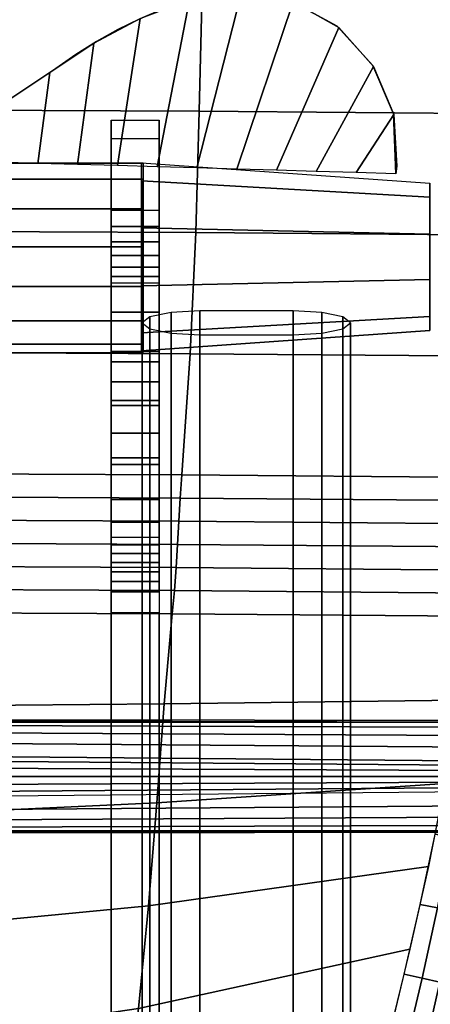
# Model space of a CAD drawing. Units: millimetres. Extents: x 4494 to 53433, y -466 to 81661.
# Drawn here: x 5835 to 5937, y -166 to 80 of the extents above; entities that cross this region are included whole.
import ezdxf

# ---------------------------------------------------------------- set-up
doc = ezdxf.new("R2010")
doc.units = ezdxf.units.MM
doc.header["$LTSCALE"] = 200
for name, color, linetype in [('72_HWUS_AS_D3_A_2DFURN_2D3-SEAT-METAL', 7, 'Continuous'), ('72_HWUS_AS_D3_A_2DFURN_2D3-SEAT-SFAB', 7, 'Continuous'), ('72_HWUS_AS_D3_A_2DFURN_2D3-SEAT_2DARMS', 7, 'Continuous'), ('72_HWUS_AS_D3_A_2DFURN_2D3_2DBLACK', 7, 'Continuous'), ('72_HWUS_INSERT', 7, 'Continuous')]:
    doc.layers.add(name, color=color, linetype=linetype)

# ---------------------------------------------------------------- blocks, each defined once
blk = doc.blocks.new('72HWAS3A-FURN-SEAT-X71-ARMS')
mesh = blk.add_polymesh((7, 11))
for k, corner in enumerate([(-0.01633, -0.001687, 0.037684), (-0.016768, -0.001917, 0.037686), (-0.017182, -0.001634, 0.037684), (-0.017401, -0.001162, 0.037686), (-0.017584, -0.000675, 0.037687), (-0.017723, -0.000173, 0.03769), (-0.017818, 0.000339, 0.037694), (-0.017868, 0.000858, 0.037697), (-0.017873, 0.001378, 0.037699), (-0.017829, 0.001897, 0.037703), (-0.017695, 0.002399, 0.037694), (-0.016537, 0.000569, 0.036641), (-0.017102, 0.00031, 0.036654), (-0.017427, 0.000555, 0.036666), (-0.017545, 0.000949, 0.036686), (-0.017611, 0.001343, 0.036706), (-0.017627, 0.001744, 0.036728), (-0.017603, 0.002154, 0.036749), (-0.017546, 0.002574, 0.036771), (-0.017466, 0.003006, 0.036793), (-0.017368, 0.003452, 0.036816), (-0.017222, 0.003902, 0.036827), (-0.016326, 0.002597, 0.035467), (-0.016957, 0.002522, 0.035464), (-0.017172, 0.002747, 0.035504), (-0.017199, 0.003061, 0.03556), (-0.017172, 0.003359, 0.035615), (-0.017097, 0.003659, 0.035668), (-0.016991, 0.003964, 0.035722), (-0.016866, 0.004279, 0.035777), (-0.016735, 0.004604, 0.035836), (-0.016612, 0.004944, 0.0359), (-0.016479, 0.005293, 0.035962), (-0.015702, 0.004392, 0.034215), (-0.016141, 0.004613, 0.034173), (-0.016264, 0.004829, 0.034248), (-0.016248, 0.005066, 0.034348), (-0.01619, 0.00527, 0.034444), (-0.016096, 0.00547, 0.034536), (-0.015981, 0.005675, 0.034628), (-0.015857, 0.005882, 0.034724), (-0.015736, 0.006094, 0.034828), (-0.015631, 0.006313, 0.034944), (-0.015533, 0.006537, 0.03507), (-0.014412, 0.006325, 0.032576), (-0.014924, 0.006457, 0.032817), (-0.01497, 0.006671, 0.032934), (-0.014936, 0.00684, 0.033086), (-0.014876, 0.006963, 0.033234), (-0.014795, 0.007077, 0.033377), (-0.014703, 0.007192, 0.03352), (-0.014609, 0.007304, 0.033668), (-0.014522, 0.007413, 0.033826), (-0.014451, 0.007519, 0.034), (-0.014395, 0.007619, 0.034193), (-0.013267, 0.007437, 0.031466), (-0.0134, 0.008016, 0.031481), (-0.013399, 0.008224, 0.031641), (-0.013366, 0.008332, 0.031852), (-0.013323, 0.008383, 0.032062), (-0.013273, 0.00842, 0.032268), (-0.013221, 0.008457, 0.032473), (-0.013169, 0.008486, 0.032682), (-0.013125, 0.008507, 0.0329), (-0.013091, 0.00852, 0.033132), (-0.01307, 0.008524, 0.03338), (-0.011555, 0.008369, 0.03032), (-0.011569, 0.00915, 0.030249), (-0.011567, 0.009341, 0.030454), (-0.011563, 0.009405, 0.030727), (-0.011562, 0.009403, 0.03101), (-0.011561, 0.009384, 0.031293), (-0.011561, 0.009364, 0.031575), (-0.01156, 0.009336, 0.031857), (-0.01156, 0.009302, 0.032139), (-0.01156, 0.009265, 0.032419), (-0.01156, 0.009225, 0.0327)]):
    mesh.set_mesh_vertex(divmod(k, 11), corner)
mesh = blk.add_polymesh((7, 7))
for k, corner in enumerate([(-0.01769, 0.002412, 0.037694), (-0.017219, 0.00391, 0.036823), (-0.016475, 0.005299, 0.035958), (-0.015529, 0.006541, 0.035067), (-0.014392, 0.007621, 0.034191), (-0.013068, 0.008525, 0.033379), (-0.01156, 0.009225, 0.0327), (-0.017456, 0.002812, 0.037686), (-0.016996, 0.004255, 0.036868), (-0.016285, 0.005549, 0.036095), (-0.015383, 0.006679, 0.035317), (-0.014295, 0.007653, 0.034552), (-0.013022, 0.008477, 0.033825), (-0.011561, 0.009151, 0.033185), (-0.017088, 0.003091, 0.037685), (-0.016642, 0.004456, 0.036944), (-0.015971, 0.005666, 0.036262), (-0.015125, 0.006717, 0.035587), (-0.014109, 0.007624, 0.034918), (-0.012923, 0.008403, 0.034264), (-0.011562, 0.009072, 0.03367), (-0.016632, 0.00316, 0.037686), (-0.016202, 0.004447, 0.037033), (-0.015578, 0.005603, 0.036443), (-0.0148, 0.006623, 0.035864), (-0.013871, 0.007515, 0.035284), (-0.012793, 0.008291, 0.034698), (-0.01156, 0.008975, 0.034151), (-0.016191, 0.003023, 0.037686), (-0.015774, 0.00423, 0.037112), (-0.015194, 0.005327, 0.036588), (-0.014477, 0.00631, 0.036074), (-0.013629, 0.007182, 0.035551), (-0.012655, 0.007949, 0.035009), (-0.011549, 0.008647, 0.034499), (-0.015847, 0.002715, 0.037685), (-0.01544, 0.003858, 0.037153), (-0.014894, 0.004906, 0.036633), (-0.014225, 0.005856, 0.036108), (-0.01344, 0.006706, 0.035569), (-0.012546, 0.007462, 0.035013), (-0.011538, 0.008169, 0.034513), (-0.015668, 0.002288, 0.037685), (-0.015269, 0.003417, 0.037144), (-0.014744, 0.004473, 0.036562), (-0.014104, 0.005444, 0.03595), (-0.013353, 0.00632, 0.03532), (-0.012499, 0.0071, 0.034695), (-0.011532, 0.007822, 0.034173)]):
    mesh.set_mesh_vertex(divmod(k, 7), corner)
mesh = blk.add_polymesh((11, 5))
for k, corner in enumerate([(-0.011555, 0.008369, 0.03032), (-0.011541, 0.008052, 0.03124), (-0.011538, 0.007881, 0.03221), (-0.011535, 0.007779, 0.03319), (-0.011532, 0.007822, 0.034173), (-0.012645, 0.007775, 0.03105), (-0.012579, 0.007611, 0.031824), (-0.012392, 0.00744, 0.032684), (-0.012211, 0.007337, 0.033554), (-0.01213, 0.007392, 0.034472), (-0.013619, 0.007095, 0.031808), (-0.013422, 0.006954, 0.03252), (-0.013108, 0.006856, 0.033258), (-0.012812, 0.006823, 0.034003), (-0.012685, 0.006945, 0.034821), (-0.014412, 0.006325, 0.032576), (-0.014153, 0.006234, 0.033237), (-0.013735, 0.00622, 0.033865), (-0.013356, 0.006266, 0.034499), (-0.0132, 0.006475, 0.035201), (-0.015067, 0.005345, 0.033408), (-0.014781, 0.005449, 0.033951), (-0.014284, 0.005526, 0.034478), (-0.013848, 0.005659, 0.035007), (-0.013678, 0.005968, 0.035583), (-0.015702, 0.004392, 0.034215), (-0.015305, 0.004593, 0.03465), (-0.014754, 0.004774, 0.035084), (-0.014288, 0.005005, 0.035516), (-0.014117, 0.005426, 0.035962), (-0.016117, 0.003197, 0.035048), (-0.015704, 0.003661, 0.035332), (-0.015133, 0.003963, 0.035676), (-0.014673, 0.004309, 0.036016), (-0.014516, 0.004849, 0.036334), (-0.016384, 0.002037, 0.035791), (-0.015968, 0.002656, 0.035988), (-0.015416, 0.003097, 0.036247), (-0.014999, 0.003577, 0.036498), (-0.014873, 0.00424, 0.036697), (-0.016501, 0.000911, 0.036442), (-0.016066, 0.001574, 0.036598), (-0.015588, 0.002178, 0.03678), (-0.015263, 0.002816, 0.036951), (-0.015189, 0.003602, 0.037049), (-0.016537, -0.000364, 0.037129), (-0.016088, 0.000447, 0.037183), (-0.0157, 0.001226, 0.037282), (-0.01548, 0.002036, 0.037369), (-0.015458, 0.002935, 0.037385), (-0.016311, -0.001655, 0.037684), (-0.015914, -0.00074, 0.037685), (-0.01566, 0.000225, 0.037695), (-0.015577, 0.001219, 0.037692), (-0.015621, 0.002213, 0.037651)]):
    mesh.set_mesh_vertex(divmod(k, 5), corner)
blk = doc.blocks.new('72HWAS3FURN-SEAT-X-BLACK')
for points in [[(-5.805, 3.4229, 14.3597), (-5.3326, 3.4229, 14.3597), (-5.3326, -1.6139, 13.2891), (-5.805, -1.6139, 13.2891)], [(-5.805, 2.8262, 15.7787), (-5.3326, 2.8262, 15.7787), (-5.3326, -1.826, 14.7952), (-5.805, -1.826, 14.7952)], [(-5.805, -4.0816, 17.6111), (-5.3326, -4.0816, 17.6111), (-5.3326, -6.4615, 17.8508), (-5.805, -6.4615, 17.8508)], [(-5.805, -6.277, 17.0396), (-5.3326, -6.277, 17.0396), (-5.3326, -5.5742, 16.9406), (-5.805, -5.5742, 16.9406)], [(-4.7894, -6.9705, 13.3495), (-4.7894, -6.9705, 12.877), (-3.4374, -6.0706, 13.0357), (-3.4374, -6.0706, 13.5082)], [(-5.3326, -6.4615, 17.8508), (-5.805, -6.4615, 17.8508), (-5.805, -6.277, 17.0396), (-5.3326, -6.277, 17.0396)]]:
    blk.add_3dface(points)
for points, invisible_edges in [([(-5.805, 2.8262, 15.7787), (-5.805, 3.4229, 14.3597), (-5.805, -1.6139, 13.2891), (-5.805, -1.8493, 14.7903)], 5), ([(-5.3326, 2.8262, 15.7787), (-5.3326, 3.4229, 14.3597), (-5.3326, -1.6139, 13.2891), (-5.3326, -1.8493, 14.7903)], 5), ([(-5.805, -1.826, 14.7952), (-5.805, -1.9199, 14.7831), (-5.805, -1.6479, 13.2834), (-5.805, -1.6139, 13.2891)], 10), ([(-5.805, -1.9199, 14.7831), (-5.805, -2.0145, 14.7862), (-5.805, -1.6823, 13.2807), (-5.805, -1.6479, 13.2834)], 10), ([(-5.3326, -1.826, 14.7952), (-5.3326, -1.9199, 14.7831), (-5.3326, -1.6479, 13.2834), (-5.3326, -1.6139, 13.2891)], 10), ([(-5.3326, -1.9199, 14.7831), (-5.3326, -2.0145, 14.7862), (-5.3326, -1.6823, 13.2807), (-5.3326, -1.6479, 13.2834)], 10), ([(-5.805, -2.0145, 14.7862), (-5.805, -2.1073, 14.8043), (-5.805, -1.7167, 13.281), (-5.805, -1.6823, 13.2807)], 10), ([(-5.805, -2.1073, 14.8043), (-5.805, -2.1961, 14.837), (-5.805, -1.751, 13.2844), (-5.805, -1.7167, 13.281)], 10), ([(-5.3326, -2.0145, 14.7862), (-5.3326, -2.1073, 14.8043), (-5.3326, -1.7167, 13.281), (-5.3326, -1.6823, 13.2807)], 10), ([(-5.3326, -2.1073, 14.8043), (-5.3326, -2.1961, 14.837), (-5.3326, -1.751, 13.2844), (-5.3326, -1.7167, 13.281)], 10), ([(-5.805, -2.1961, 14.837), (-5.805, -2.2786, 14.8835), (-5.805, -1.7849, 13.2907), (-5.805, -1.751, 13.2844)], 10), ([(-5.805, -2.2786, 14.8835), (-5.805, -2.3525, 14.9426), (-5.805, -1.8181, 13.2999), (-5.805, -1.7849, 13.2907)], 10), ([(-5.805, -2.3525, 14.9426), (-5.805, -2.7274, 15.3243), (-5.805, -2.5036, 13.585), (-5.805, -1.8181, 13.2999)], 10), ([(-5.3326, -2.1961, 14.837), (-5.3326, -2.2786, 14.8835), (-5.3326, -1.7849, 13.2907), (-5.3326, -1.751, 13.2844)], 10), ([(-5.3326, -2.2786, 14.8835), (-5.3326, -2.3525, 14.9426), (-5.3326, -1.8181, 13.2999), (-5.3326, -1.7849, 13.2907)], 10), ([(-5.3326, -2.3525, 14.9426), (-5.3326, -2.7274, 15.3243), (-5.3326, -2.5036, 13.585), (-5.3326, -1.8181, 13.2999)], 10), ([(-5.805, -2.7274, 15.3243), (-5.805, -3.0703, 15.7349), (-5.805, -3.1364, 13.9736), (-5.805, -2.5036, 13.585)], 10), ([(-5.3326, -2.7274, 15.3243), (-5.3326, -3.0703, 15.7349), (-5.3326, -3.1364, 13.9736), (-5.3326, -2.5036, 13.585)], 10), ([(-5.805, -3.0703, 15.7349), (-5.805, -3.3791, 16.1719), (-5.805, -3.7008, 14.456), (-5.805, -3.1364, 13.9736)], 10), ([(-5.3326, -3.0703, 15.7349), (-5.3326, -3.3791, 16.1719), (-5.3326, -3.7008, 14.456), (-5.3326, -3.1364, 13.9736)], 10), ([(-5.805, -3.3791, 16.1719), (-5.805, -3.6517, 16.6322), (-5.805, -4.1831, 15.0205), (-5.805, -3.7008, 14.456)], 10), ([(-5.3326, -3.3791, 16.1719), (-5.3326, -3.6517, 16.6322), (-5.3326, -4.1831, 15.0205), (-5.3326, -3.7008, 14.456)], 10), ([(-5.805, -3.6517, 16.6322), (-5.805, -3.8864, 17.113), (-5.805, -4.5715, 15.6533), (-5.805, -4.1831, 15.0205)], 10), ([(-5.3326, -3.6517, 16.6322), (-5.3326, -3.8864, 17.113), (-5.3326, -4.5715, 15.6533), (-5.3326, -4.1831, 15.0205)], 10), ([(-5.805, -3.8864, 17.113), (-5.805, -4.0816, 17.6111), (-5.805, -4.8564, 16.339), (-5.805, -4.5715, 15.6533)], 10), ([(-5.3326, -3.8864, 17.113), (-5.3326, -4.0816, 17.6111), (-5.3326, -4.8564, 16.339), (-5.3326, -4.5715, 15.6533)], 10), ([(-5.805, -4.8564, 16.339), (-5.805, -4.9853, 16.5893), (-5.805, -4.4782, 17.6511), (-5.805, -4.0816, 17.6111)], 10), ([(-5.3326, -4.8564, 16.339), (-5.3326, -4.9853, 16.5893), (-5.3326, -4.4782, 17.6511), (-5.3326, -4.0816, 17.6111)], 10), ([(-5.805, -4.9853, 16.5893), (-5.805, -5.1863, 16.7865), (-5.805, -4.8749, 17.691), (-5.805, -4.4782, 17.6511)], 10), ([(-5.3326, -4.9853, 16.5893), (-5.3326, -5.1863, 16.7865), (-5.3326, -4.8749, 17.691), (-5.3326, -4.4782, 17.6511)], 10), ([(-5.805, -5.1863, 16.7865), (-5.805, -5.4391, 16.9106), (-5.805, -5.2715, 17.731), (-5.805, -4.8749, 17.691)], 10), ([(-5.3326, -5.1863, 16.7865), (-5.3326, -5.4391, 16.9106), (-5.3326, -5.2715, 17.731), (-5.3326, -4.8749, 17.691)], 10), ([(-5.805, -5.4391, 16.9106), (-5.805, -5.717, 16.9607), (-5.805, -5.6682, 17.7709), (-5.805, -5.2715, 17.731)], 10), ([(-5.3326, -5.4391, 16.9106), (-5.3326, -5.717, 16.9607), (-5.3326, -5.6682, 17.7709), (-5.3326, -5.2715, 17.731)], 10), ([(-5.805, -5.717, 16.9607), (-5.805, -5.997, 17.0001), (-5.805, -6.0648, 17.8109), (-5.805, -5.6682, 17.7709)], 10), ([(-5.3326, -5.717, 16.9607), (-5.3326, -5.997, 17.0001), (-5.3326, -6.0648, 17.8109), (-5.3326, -5.6682, 17.7709)], 10), ([(-5.805, -5.997, 17.0001), (-5.805, -6.277, 17.0396), (-5.805, -6.4615, 17.8508), (-5.805, -6.0648, 17.8109)], 8), ([(-5.3326, -5.997, 17.0001), (-5.3326, -6.277, 17.0396), (-5.3326, -6.4615, 17.8508), (-5.3326, -6.0648, 17.8109)], 8)]:
    blk.add_3dface(points, dxfattribs=dict(invisible_edges=invisible_edges))
mesh = blk.add_polymesh((2, 7))
for k, corner in enumerate([(-5.805, -1.8181, 13.2999), (-5.805, -2.5036, 13.585), (-5.805, -3.1364, 13.9736), (-5.805, -3.7008, 14.456), (-5.805, -4.1831, 15.0205), (-5.805, -4.5715, 15.6533), (-5.805, -4.8564, 16.339), (-5.3326, -1.8181, 13.2999), (-5.3326, -2.5036, 13.585), (-5.3326, -3.1364, 13.9736), (-5.3326, -3.7008, 14.456), (-5.3326, -4.1831, 15.0205), (-5.3326, -4.5715, 15.6533), (-5.3326, -4.8564, 16.339)]):
    mesh.set_mesh_vertex(divmod(k, 7), corner)
mesh = blk.add_polymesh((2, 7))
for k, corner in enumerate([(-5.805, -1.826, 14.7952), (-5.805, -1.9199, 14.7831), (-5.805, -2.0145, 14.7862), (-5.805, -2.1073, 14.8043), (-5.805, -2.1961, 14.837), (-5.805, -2.2786, 14.8835), (-5.805, -2.3525, 14.9426), (-5.3326, -1.826, 14.7952), (-5.3326, -1.9199, 14.7831), (-5.3326, -2.0145, 14.7862), (-5.3326, -2.1073, 14.8043), (-5.3326, -2.1961, 14.837), (-5.3326, -2.2786, 14.8835), (-5.3326, -2.3525, 14.9426)]):
    mesh.set_mesh_vertex(divmod(k, 7), corner)
mesh = blk.add_polymesh((2, 7))
for k, corner in enumerate([(-5.805, -4.0816, 17.6111), (-5.805, -3.8864, 17.113), (-5.805, -3.6517, 16.6322), (-5.805, -3.3791, 16.1719), (-5.805, -3.0703, 15.7349), (-5.805, -2.7274, 15.3243), (-5.805, -2.3525, 14.9426), (-5.3326, -4.0816, 17.6111), (-5.3326, -3.8864, 17.113), (-5.3326, -3.6517, 16.6322), (-5.3326, -3.3791, 16.1719), (-5.3326, -3.0703, 15.7349), (-5.3326, -2.7274, 15.3243), (-5.3326, -2.3525, 14.9426)]):
    mesh.set_mesh_vertex(divmod(k, 7), corner)
mesh = blk.add_polymesh((15, 6), dxfattribs=dict(m_close=True))
for k, corner in enumerate([(-3.4493, -5.1166, 13.5313), (-3.4493, -4.0373, 13.5313), (-3.6257, -4.0373, 13.5313), (-3.7019, -4.1738, 13.5313), (-5.6454, -4.1738, 13.5313), (-5.6454, -5.1166, 13.5313), (-3.4493, -5.1166, 13.5313), (-3.4493, -4.1306, 13.0924), (-3.6257, -4.1306, 13.0924), (-3.7019, -4.2553, 13.1479), (-5.6454, -4.2553, 13.1479), (-5.6454, -5.1166, 13.5313), (-3.4493, -5.1166, 13.5313), (-3.4493, -4.3944, 12.7293), (-3.6257, -4.3944, 12.7293), (-3.7019, -4.4857, 12.8307), (-5.6454, -4.4857, 12.8307), (-5.6454, -5.1166, 13.5313), (-3.4493, -5.1166, 13.5313), (-3.4493, -4.7831, 12.5049), (-3.6257, -4.7831, 12.5049), (-3.7019, -4.8253, 12.6347), (-5.6454, -4.8253, 12.6347), (-5.6454, -5.1166, 13.5313), (-3.4493, -5.1166, 13.5313), (-3.4493, -5.2294, 12.458), (-3.6257, -5.2294, 12.458), (-3.7019, -5.2152, 12.5937), (-5.6454, -5.2152, 12.5937), (-5.6454, -5.1166, 13.5313), (-3.4493, -5.1166, 13.5313), (-3.4493, -5.6563, 12.5967), (-3.6257, -5.6563, 12.5967), (-3.7019, -5.588, 12.7148), (-5.6454, -5.588, 12.7148), (-5.6454, -5.1166, 13.5313), (-3.4493, -5.1166, 13.5313), (-3.4493, -5.9898, 12.897), (-3.6257, -5.9898, 12.897), (-3.7019, -5.8794, 12.9772), (-5.6454, -5.8794, 12.9772), (-5.6454, -5.1166, 13.5313), (-3.4493, -5.1166, 13.5313), (-3.4493, -6.1723, 13.3069), (-3.6257, -6.1723, 13.3069), (-3.7019, -6.0388, 13.3353), (-5.6454, -6.0388, 13.3353), (-5.6454, -5.1166, 13.5313), (-3.4493, -5.1166, 13.5313), (-3.4493, -6.1723, 13.7557), (-3.6257, -6.1723, 13.7557), (-3.7019, -6.0388, 13.7274), (-5.6454, -6.0388, 13.7274), (-5.6454, -5.1166, 13.5313), (-3.4493, -5.1166, 13.5313), (-3.4493, -5.9898, 14.1657), (-3.6257, -5.9898, 14.1657), (-3.7019, -5.8794, 14.0855), (-5.6454, -5.8794, 14.0855), (-5.6454, -5.1166, 13.5313), (-3.4493, -5.1166, 13.5313), (-3.4493, -5.6563, 14.466), (-3.6257, -5.6563, 14.466), (-3.7019, -5.588, 14.3479), (-5.6454, -5.588, 14.3479), (-5.6454, -5.1166, 13.5313), (-3.4493, -5.1166, 13.5313), (-3.4493, -5.2294, 14.6047), (-3.6257, -5.2294, 14.6047), (-3.7019, -5.2152, 14.469), (-5.6454, -5.2152, 14.469), (-5.6454, -5.1166, 13.5313), (-3.4493, -5.1166, 13.5313), (-3.4493, -4.7831, 14.5578), (-3.6257, -4.7831, 14.5578), (-3.7019, -4.8253, 14.428), (-5.6454, -4.8253, 14.428), (-5.6454, -5.1166, 13.5313), (-3.4493, -5.1166, 13.5313), (-3.4493, -4.3944, 14.3334), (-3.6257, -4.3944, 14.3334), (-3.7019, -4.4857, 14.232), (-5.6454, -4.4857, 14.232), (-5.6454, -5.1166, 13.5313), (-3.4493, -5.1166, 13.5313), (-3.4493, -4.1306, 13.9703), (-3.6257, -4.1306, 13.9703), (-3.7019, -4.2553, 13.9148), (-5.6454, -4.2553, 13.9148), (-5.6454, -5.1166, 13.5313)]):
    mesh.set_mesh_vertex(divmod(k, 6), corner)
mesh = blk.add_polymesh((2, 7))
for k, corner in enumerate([(-5.805, -5.5742, 16.9406), (-5.805, -5.4144, 16.9027), (-5.805, -5.2644, 16.8359), (-5.805, -5.1292, 16.7425), (-5.805, -5.0137, 16.6258), (-5.805, -4.9217, 16.4897), (-5.805, -4.8564, 16.339), (-5.3326, -5.5742, 16.9406), (-5.3326, -5.4144, 16.9027), (-5.3326, -5.2644, 16.8359), (-5.3326, -5.1292, 16.7425), (-5.3326, -5.0137, 16.6258), (-5.3326, -4.9217, 16.4897), (-5.3326, -4.8564, 16.339)]):
    mesh.set_mesh_vertex(divmod(k, 7), corner)
mesh = blk.add_polymesh((2, 13))
for k, corner in enumerate([(-3.4374, -6.0706, 13.0357), (-3.8684, -6.3575, 12.9851), (-4.2994, -6.6444, 12.9345), (-4.7304, -6.9313, 12.884), (-5.1601, -7.2199, 12.8331), (-5.618, -7.4624, 12.7903), (-6.101, -7.6519, 12.7569), (-6.6138, -7.7232, 12.7443), (-7.1224, -7.6268, 12.7613), (-7.5717, -7.3732, 12.806), (-7.9132, -6.9898, 12.8736), (-8.1099, -6.518, 12.9568), (-8.1406, -6.0089, 13.0466), (-3.4374, -6.0706, 13.0357), (-3.8286, -6.0593, 13.0377), (-4.2197, -6.048, 13.0397), (-4.6108, -6.0367, 13.0417), (-5.002, -6.0254, 13.0437), (-5.3931, -6.0141, 13.0457), (-5.7843, -6.0028, 13.0477), (-6.1754, -5.9915, 13.0497), (-6.5665, -5.9802, 13.0517), (-6.9577, -5.9689, 13.0536), (-7.3488, -5.9576, 13.0556), (-7.74, -5.9463, 13.0576), (-8.1311, -5.935, 13.0596)]):
    mesh.set_mesh_vertex(divmod(k, 13), corner)
mesh = blk.add_polymesh((2, 13))
for k, corner in enumerate([(-3.4374, -6.0706, 13.5082), (-3.8684, -6.3575, 13.4576), (-4.2994, -6.6444, 13.407), (-4.7304, -6.9313, 13.3564), (-5.1601, -7.2199, 13.3055), (-5.618, -7.4624, 13.2627), (-6.101, -7.6519, 13.2293), (-6.6138, -7.7232, 13.2168), (-7.1224, -7.6268, 13.2338), (-7.5717, -7.3732, 13.2785), (-7.9132, -6.9898, 13.3461), (-8.1099, -6.518, 13.4293), (-8.1406, -6.0089, 13.519), (-3.4374, -6.0706, 13.5082), (-3.8286, -6.0593, 13.5102), (-4.2197, -6.048, 13.5121), (-4.6108, -6.0367, 13.5141), (-5.002, -6.0254, 13.5161), (-5.3931, -6.0141, 13.5181), (-5.7843, -6.0028, 13.5201), (-6.1754, -5.9915, 13.5221), (-6.5665, -5.9802, 13.5241), (-6.9577, -5.9689, 13.5261), (-7.3488, -5.9576, 13.5281), (-7.74, -5.9463, 13.5301), (-8.1311, -5.935, 13.5321)]):
    mesh.set_mesh_vertex(divmod(k, 13), corner)
mesh = blk.add_polymesh((2, 7))
for k, corner in enumerate([(-8.1311, -5.935, 13.5321), (-8.1083, -6.5247, 13.4281), (-7.9057, -7.0015, 13.344), (-7.5553, -7.3862, 13.2762), (-7.0959, -7.6362, 13.2321), (-6.5787, -7.7237, 13.2167), (-6.061, -7.6389, 13.2316), (-8.1311, -5.935, 13.0596), (-8.1083, -6.5247, 12.9556), (-7.9057, -7.0015, 12.8716), (-7.5553, -7.3862, 12.8037), (-7.0959, -7.6362, 12.7597), (-6.5787, -7.7237, 12.7442), (-6.061, -7.6389, 12.7592)]):
    mesh.set_mesh_vertex(divmod(k, 7), corner)
mesh = blk.add_polymesh((2, 7))
for k, corner in enumerate([(-6.061, -7.6389, 13.2316), (-5.8351, -7.5555, 13.2463), (-5.614, -7.4606, 13.2631), (-5.3983, -7.3543, 13.2818), (-5.1886, -7.237, 13.3025), (-4.9854, -7.1089, 13.3251), (-4.7894, -6.9705, 13.3495), (-6.061, -7.6389, 12.7592), (-5.8351, -7.5555, 12.7739), (-5.614, -7.4606, 12.7906), (-5.3983, -7.3543, 12.8094), (-5.1886, -7.237, 12.8301), (-4.9854, -7.1089, 12.8526), (-4.7894, -6.9705, 12.877)]):
    mesh.set_mesh_vertex(divmod(k, 7), corner)
blk = doc.blocks.new('72HWAS3FURN-SEAT-X-METAL_2')
for points in [[(-7.1211, 4.5816, 15.1179), (-6.203, 4.5816, 15.1179), (-6.203, -4.3481, 13.1239), (-7.1211, -4.3481, 13.1239)], [(-7.1211, -4.5831, 14.2295), (-6.203, -4.5831, 14.2295), (-6.203, 4.3466, 16.2234), (-7.1211, 4.3466, 16.2234)], [(-12.4168, 0.5342, 2.4018), (-12.4168, -0.5342, 2.4018), (-1.0648, -0.5342, 5.0841), (-1.0648, 0.5342, 5.0841)]]:
    blk.add_3dface(points)
mesh = blk.add_polymesh((2, 7))
for k, corner in enumerate([(-7.1211, 4.3466, 16.2234), (-7.4036, 4.3623, 16.1494), (-7.6105, 4.4053, 15.9471), (-7.6862, 4.4641, 15.6707), (-7.6105, 4.5228, 15.3943), (-7.4036, 4.5659, 15.1919), (-7.1211, 4.5816, 15.1179), (-7.1211, -4.5831, 14.2295), (-7.4036, -4.5673, 14.1554), (-7.6105, -4.5243, 13.9531), (-7.6862, -4.4656, 13.6767), (-7.6105, -4.4068, 13.4003), (-7.4036, -4.3638, 13.198), (-7.1211, -4.3481, 13.1239)]):
    mesh.set_mesh_vertex(divmod(k, 7), corner)
mesh = blk.add_polymesh((2, 7))
for k, corner in enumerate([(-6.203, -4.5831, 14.2295), (-5.9204, -4.5673, 14.1554), (-5.7136, -4.5243, 13.9531), (-5.6379, -4.4656, 13.6767), (-5.7136, -4.4068, 13.4003), (-5.9204, -4.3638, 13.198), (-6.203, -4.3481, 13.1239), (-6.203, 4.3466, 16.2234), (-5.9204, 4.3623, 16.1494), (-5.7136, 4.4053, 15.9471), (-5.6379, 4.4641, 15.6707), (-5.7136, 4.5228, 15.3943), (-5.9204, 4.5659, 15.1919), (-6.203, 4.5816, 15.1179)]):
    mesh.set_mesh_vertex(divmod(k, 7), corner)
mesh = blk.add_polymesh((2, 7))
for k, corner in enumerate([(-12.4168, 0.5342, 2.4018), (-12.4168, 0.5496, 2.5792), (-12.4168, 0.5286, 2.756), (-12.4168, 0.472, 2.9248), (-12.4168, 0.3822, 3.0786), (-12.4168, 0.263, 3.2109), (-12.4168, 0.1194, 3.3161), (-1.0648, 0.5342, 5.0841), (-1.0648, 0.5565, 5.4292), (-1.0648, 0.5489, 5.7749), (-1.0648, 0.5113, 6.1187), (-1.0648, 0.4441, 6.4579), (-1.0648, 0.3478, 6.79), (-1.0648, 0.223, 7.1125)]):
    mesh.set_mesh_vertex(divmod(k, 7), corner)
mesh = blk.add_polymesh((2, 7))
for k, corner in enumerate([(-12.4168, -0.1194, 3.3161), (-12.4168, -0.0817, 3.3339), (-12.4168, -0.0415, 3.3448), (-12.4168, 0, 3.3485), (-12.4168, 0.0415, 3.3448), (-12.4168, 0.0817, 3.3339), (-12.4168, 0.1194, 3.3161), (-1.0648, -0.223, 7.1125), (-1.0648, -0.1733, 7.1953), (-1.0648, -0.0945, 7.2512), (-1.0648, 0, 7.271), (-1.0648, 0.0945, 7.2512), (-1.0648, 0.1733, 7.1953), (-1.0648, 0.223, 7.1125)]):
    mesh.set_mesh_vertex(divmod(k, 7), corner)
mesh = blk.add_polymesh((2, 7))
for k, corner in enumerate([(-1.0648, -0.223, 7.1125), (-1.0648, -0.3478, 6.79), (-1.0648, -0.4441, 6.4579), (-1.0648, -0.5113, 6.1187), (-1.0648, -0.5489, 5.7749), (-1.0648, -0.5565, 5.4292), (-1.0648, -0.5342, 5.0841), (-12.4168, -0.1194, 3.3161), (-12.4168, -0.263, 3.2109), (-12.4168, -0.3822, 3.0786), (-12.4168, -0.472, 2.9248), (-12.4168, -0.5286, 2.756), (-12.4168, -0.5496, 2.5792), (-12.4168, -0.5342, 2.4018)]):
    mesh.set_mesh_vertex(divmod(k, 7), corner)
mesh = blk.add_polymesh((2, 10), dxfattribs=dict(n_close=True))
for k, corner in enumerate([(-8.4654, -5.8428, 13.5313), (-8.4654, -5.7041, 13.9582), (-8.4654, -5.341, 14.222), (-8.4654, -4.8922, 14.222), (-8.4654, -4.5291, 13.9582), (-8.4654, -4.3904, 13.5313), (-8.4654, -4.5291, 13.1045), (-8.4654, -4.8922, 12.8407), (-8.4654, -5.341, 12.8407), (-8.4654, -5.7041, 13.1045), (-5.6299, -6.043, 13.5313), (-5.6299, -5.866, 14.0758), (-5.6299, -5.4029, 14.4124), (-5.6299, -4.8303, 14.4124), (-5.6299, -4.3672, 14.0758), (-5.6299, -4.1903, 13.5313), (-5.6299, -4.3672, 12.9868), (-5.6299, -4.8303, 12.6503), (-5.6299, -5.4029, 12.6503), (-5.6299, -5.866, 12.9868)]):
    mesh.set_mesh_vertex(divmod(k, 10), corner)
mesh = blk.add_polymesh((12, 7), dxfattribs=dict(m_close=True))
for k, corner in enumerate([(-8.4654, -5.1166, 13.5313), (-8.4654, -5.2376, 13.5313), (-8.4654, -5.3587, 13.5313), (-8.4654, -5.4797, 13.5313), (-8.4654, -5.6007, 13.5313), (-8.4654, -5.7218, 13.5313), (-8.4654, -5.8428, 13.5313), (-8.4654, -5.1166, 13.5313), (-8.4654, -5.2214, 13.5919), (-8.4654, -5.3262, 13.6524), (-8.4654, -5.4311, 13.7129), (-8.4654, -5.5359, 13.7734), (-8.4654, -5.6407, 13.8339), (-8.4654, -5.7455, 13.8944), (-8.4654, -5.1166, 13.5313), (-8.4654, -5.1771, 13.6362), (-8.4654, -5.2376, 13.741), (-8.4654, -5.2982, 13.8458), (-8.4654, -5.3587, 13.9506), (-8.4654, -5.4192, 14.0554), (-8.4654, -5.4797, 14.1603), (-8.4654, -5.1166, 13.5313), (-8.4654, -5.1166, 13.6524), (-8.4654, -5.1166, 13.7734), (-8.4654, -5.1166, 13.8944), (-8.4654, -5.1166, 14.0155), (-8.4654, -5.1166, 14.1365), (-8.4654, -5.1166, 14.2576), (-8.4654, -5.1166, 13.5313), (-8.4654, -5.0561, 13.6362), (-8.4654, -4.9956, 13.741), (-8.4654, -4.9351, 13.8458), (-8.4654, -4.8745, 13.9506), (-8.4654, -4.814, 14.0554), (-8.4654, -4.7535, 14.1603), (-8.4654, -5.1166, 13.5313), (-8.4654, -5.0118, 13.5919), (-8.4654, -4.907, 13.6524), (-8.4654, -4.8021, 13.7129), (-8.4654, -4.6973, 13.7734), (-8.4654, -4.5925, 13.8339), (-8.4654, -4.4877, 13.8944), (-8.4654, -5.1166, 13.5313), (-8.4654, -4.9956, 13.5313), (-8.4654, -4.8745, 13.5313), (-8.4654, -4.7535, 13.5313), (-8.4654, -4.6325, 13.5313), (-8.4654, -4.5114, 13.5313), (-8.4654, -4.3904, 13.5313), (-8.4654, -5.1166, 13.5313), (-8.4654, -5.0118, 13.4708), (-8.4654, -4.907, 13.4103), (-8.4654, -4.8021, 13.3498), (-8.4654, -4.6973, 13.2893), (-8.4654, -4.5925, 13.2288), (-8.4654, -4.4877, 13.1682), (-8.4654, -5.1166, 13.5313), (-8.4654, -5.0561, 13.4265), (-8.4654, -4.9956, 13.3217), (-8.4654, -4.9351, 13.2169), (-8.4654, -4.8745, 13.1121), (-8.4654, -4.814, 13.0072), (-8.4654, -4.7535, 12.9024), (-8.4654, -5.1166, 13.5313), (-8.4654, -5.1166, 13.4103), (-8.4654, -5.1166, 13.2893), (-8.4654, -5.1166, 13.1682), (-8.4654, -5.1166, 13.0472), (-8.4654, -5.1166, 12.9262), (-8.4654, -5.1166, 12.8051), (-8.4654, -5.1166, 13.5313), (-8.4654, -5.1771, 13.4265), (-8.4654, -5.2376, 13.3217), (-8.4654, -5.2982, 13.2169), (-8.4654, -5.3587, 13.1121), (-8.4654, -5.4192, 13.0072), (-8.4654, -5.4797, 12.9024), (-8.4654, -5.1166, 13.5313), (-8.4654, -5.2214, 13.4708), (-8.4654, -5.3262, 13.4103), (-8.4654, -5.4311, 13.3498), (-8.4654, -5.5359, 13.2893), (-8.4654, -5.6407, 13.2288), (-8.4654, -5.7455, 13.1682)]):
    mesh.set_mesh_vertex(divmod(k, 7), corner)
blk = doc.blocks.new('72HWAS3FURN-SEAT-X-SFABB1_1')
mesh = blk.add_polymesh((7, 7))
for k, corner in enumerate([(-8.8614, -1.5764, 18.3449), (-8.7479, -0.7507, 18.334), (-8.6144, 0.0716, 18.3136), (-8.4519, 0.8885, 18.282), (-8.2703, 1.7012, 18.2457), (-8.0767, 2.5111, 18.21), (-7.8779, 3.3199, 18.1795), (-5.9325, -1.6012, 17.8885), (-5.8529, -0.7148, 17.8887), (-5.7818, 0.2596, 17.8962), (-5.699, 1.2741, 17.9007), (-5.5998, 2.2844, 17.9005), (-5.4775, 3.2463, 17.8926), (-5.3252, 4.116, 17.8732), (-2.9674, -1.6153, 17.7929), (-2.9276, -0.6866, 17.7913), (-2.9006, 0.3936, 17.7943), (-2.8708, 1.5457, 17.793), (-2.8318, 2.6935, 17.7871), (-2.7758, 3.7612, 17.7747), (-2.695, 4.6732, 17.7535), (0, -1.6197, 17.8167), (-0.0008, -0.6777, 17.8112), (-0.0028, 0.4356, 17.8047), (-0.0055, 1.6306, 17.7909), (-0.0081, 2.8215, 17.7725), (-0.0101, 3.9223, 17.7506), (-0.0109, 4.8476, 17.7256), (2.9674, -1.6153, 17.7929), (2.9254, -0.6944, 17.7927), (2.8926, 0.3661, 17.7993), (2.8554, 1.4925, 17.8026), (2.809, 2.6146, 17.8013), (2.7473, 3.6627, 17.7925), (2.6643, 4.5668, 17.7727), (5.9325, -1.6012, 17.8885), (5.8493, -0.728, 17.8925), (5.7693, 0.2134, 17.9094), (5.6747, 1.1849, 17.9262), (5.5638, 2.1522, 17.9383), (5.4326, 3.0811, 17.9398), (5.2768, 3.9375, 17.9242), (8.8614, -1.5764, 18.3449), (8.7479, -0.7507, 18.334), (8.6144, 0.0717, 18.3136), (8.4519, 0.8885, 18.282), (8.2702, 1.7011, 18.2457), (8.0766, 2.511, 18.21), (7.8779, 3.3199, 18.1795)]):
    mesh.set_mesh_vertex(divmod(k, 7), corner)
mesh = blk.add_polymesh((7, 7))
for k, corner in enumerate([(-7.8779, 3.3199, 18.1795), (-8.0466, 2.6343, 18.2049), (-8.2123, 1.948, 18.2345), (-8.3709, 1.2602, 18.2657), (-8.5181, 0.5698, 18.2952), (-8.6495, -0.124, 18.3199), (-8.7603, -0.8216, 18.3365), (-8.0599, 3.3676, 18.1911), (-8.2275, 2.6795, 18.217), (-8.389, 1.9885, 18.2473), (-8.5418, 1.2947, 18.2792), (-8.6828, 0.5984, 18.3096), (-8.8089, -0.1003, 18.3352), (-8.9169, -0.8006, 18.3526), (-8.2376, 3.412, 18.1466), (-8.4053, 2.7209, 18.1737), (-8.5639, 2.0257, 18.2058), (-8.7117, 1.3271, 18.24), (-8.8469, 0.6257, 18.2729), (-8.9674, -0.0774, 18.3008), (-9.0712, -0.7814, 18.3204), (-8.3951, 3.4492, 18.0499), (-8.5638, 2.755, 18.0788), (-8.7205, 2.0563, 18.1139), (-8.8644, 1.3541, 18.1518), (-8.9946, 0.6491, 18.1886), (-9.1098, -0.0578, 18.2203), (-9.209, -0.7657, 18.243), (-8.5183, 3.4759, 17.9097), (-8.6882, 2.7789, 17.9407), (-8.844, 2.0779, 17.9798), (-8.9853, 1.3735, 18.0227), (-9.1116, 0.6661, 18.0648), (-9.2225, -0.0436, 18.1012), (-9.3174, -0.7549, 18.1273), (-8.5961, 3.4896, 17.7385), (-8.7672, 2.7908, 17.7719), (-8.9228, 2.0886, 17.8158), (-9.0626, 1.3832, 17.8648), (-9.1866, 0.6748, 17.9131), (-9.2946, -0.0365, 17.9549), (-9.3863, -0.7502, 17.9843), (-8.6215, 3.4891, 17.5517), (-8.7933, 2.7898, 17.5875), (-8.9489, 2.0875, 17.6367), (-9.0885, 1.3823, 17.6925), (-9.2118, 0.6741, 17.7477), (-9.3188, -0.0374, 17.7951), (-9.4094, -0.7519, 17.8272)]):
    mesh.set_mesh_vertex(divmod(k, 7), corner)
mesh = blk.add_polymesh((7, 7))
for k, corner in enumerate([(-9.014, -2.9443, 18.3339), (-8.9912, -2.7161, 18.3381), (-8.9674, -2.4879, 18.3415), (-8.9426, -2.2598, 18.3439), (-8.9167, -2.0319, 18.3453), (-8.8896, -1.8041, 18.3456), (-8.8614, -1.5764, 18.3449), (-6.0283, -2.9688, 17.9301), (-6.0115, -2.7406, 17.9305), (-5.9975, -2.5125, 17.9241), (-5.9846, -2.2845, 17.9138), (-5.9708, -2.0566, 17.9026), (-5.954, -1.8289, 17.8932), (-5.9325, -1.6012, 17.8885), (-3.0152, -2.983, 17.8372), (-3.0061, -2.7548, 17.8373), (-2.9994, -2.5267, 17.8305), (-2.9937, -2.2987, 17.8195), (-2.9874, -2.0708, 17.8076), (-2.9791, -1.843, 17.7977), (-2.9674, -1.6153, 17.7929), (0, -2.9876, 17.8525), (0, -2.7594, 17.8533), (0, -2.5312, 17.848), (0, -2.3032, 17.8391), (0, -2.0752, 17.8292), (0, -1.8474, 17.8209), (0, -1.6197, 17.8167), (3.0152, -2.983, 17.8372), (3.0061, -2.7548, 17.8373), (2.9994, -2.5267, 17.8305), (2.9937, -2.2987, 17.8195), (2.9874, -2.0708, 17.8076), (2.9791, -1.843, 17.7977), (2.9674, -1.6153, 17.7929), (6.0283, -2.9688, 17.9301), (6.0115, -2.7406, 17.9305), (5.9975, -2.5125, 17.9241), (5.9846, -2.2845, 17.9138), (5.9708, -2.0566, 17.9026), (5.954, -1.8289, 17.8932), (5.9325, -1.6012, 17.8885), (9.0139, -2.9443, 18.3339), (8.9912, -2.7161, 18.3381), (8.9674, -2.4879, 18.3415), (8.9426, -2.2598, 18.3439), (8.9167, -2.0319, 18.3453), (8.8896, -1.8041, 18.3456), (8.8614, -1.5764, 18.3449)]):
    mesh.set_mesh_vertex(divmod(k, 7), corner)
mesh = blk.add_polymesh((7, 7))
for k, corner in enumerate([(-9.4624, -10.0996, 17.8749), (-9.3993, -8.9087, 17.9875), (-9.3363, -7.7175, 18.0972), (-9.2735, -6.5251, 18.1905), (-9.2034, -5.3309, 18.2516), (-9.1185, -4.1371, 18.3004), (-9.014, -2.9443, 18.3339), (-6.3091, -10.1276, 17.7851), (-6.2629, -8.9365, 17.8745), (-6.228, -7.7447, 17.926), (-6.1988, -6.5514, 17.9438), (-6.1634, -5.3563, 17.9293), (-6.1099, -4.1619, 17.9199), (-6.0283, -2.9688, 17.9301), (-3.1547, -10.1412, 17.7452), (-3.13, -8.9502, 17.8306), (-3.1138, -7.7585, 17.8723), (-3.1019, -6.5653, 17.8773), (-3.0866, -5.3704, 17.8501), (-3.0599, -4.176, 17.8309), (-3.0152, -2.983, 17.8372), (0, -10.1448, 17.7361), (0, -8.9538, 17.8233), (0, -7.7623, 17.8695), (0, -6.5694, 17.8805), (0, -5.3747, 17.8591), (0, -4.1805, 17.8444), (0, -2.9876, 17.8525), (3.1547, -10.1412, 17.7452), (3.1299, -8.9502, 17.8306), (3.1138, -7.7585, 17.8723), (3.1019, -6.5653, 17.8773), (3.0865, -5.3704, 17.8501), (3.0599, -4.176, 17.8309), (3.0152, -2.983, 17.8372), (6.3091, -10.1276, 17.7851), (6.2628, -8.9365, 17.8745), (6.2279, -7.7447, 17.926), (6.1987, -6.5514, 17.9438), (6.1634, -5.3563, 17.9293), (6.1099, -4.1618, 17.9199), (6.0283, -2.9688, 17.9301), (9.4623, -10.0996, 17.8749), (9.3992, -8.9087, 17.9875), (9.3363, -7.7176, 18.0971), (9.2734, -6.5251, 18.1905), (9.2033, -5.3309, 18.2516), (9.1185, -4.1371, 18.3004), (9.0139, -2.9443, 18.3339)]):
    mesh.set_mesh_vertex(divmod(k, 7), corner)
blk = doc.blocks.new('XCAD03C230DF39AD45058F6991E0C510B01E2E')
at = {"layer": '72_HWUS_AS_D3_A_2DFURN_2D3-SEAT-METAL', "color": 0, "xscale": 0.0254, "yscale": 0.0254, "zscale": 0.0254}
blk.add_blockref('72HWAS3FURN-SEAT-X-METAL_2', (0, 0), dxfattribs=at)
at = {"layer": '72_HWUS_AS_D3_A_2DFURN_2D3-SEAT-SFAB', "color": 0, "xscale": 0.0254, "yscale": 0.0254, "zscale": 0.0254}
blk.add_blockref('72HWAS3FURN-SEAT-X-SFABB1_1', (0, 0), dxfattribs=at)
at = {"layer": '72_HWUS_AS_D3_A_2DFURN_2D3-SEAT_2DARMS', "color": 0, "xscale": 16.3494, "yscale": 16.3494, "zscale": 16.3494}
blk.add_blockref('72HWAS3A-FURN-SEAT-X71-ARMS', (0, 0), dxfattribs=at)
at = {"layer": '72_HWUS_AS_D3_A_2DFURN_2D3_2DBLACK', "color": 0, "xscale": 0.0254, "yscale": 0.0254, "zscale": 0.0254}
blk.add_blockref('72HWAS3FURN-SEAT-X-BLACK', (0, 0), dxfattribs=at)

msp = doc.modelspace()

# ---------------------------------------------------------------- block references
at = {"layer": '72_HWUS_INSERT', "xscale": 999.9999999997672, "yscale": 999.9999999997672, "zscale": 999.9999999997726, "rotation": 180}
msp.add_blockref('XCAD03C230DF39AD45058F6991E0C510B01E2E', (5722.26, -108.88, 0), dxfattribs=at)

doc.saveas('drawing.dxf')
